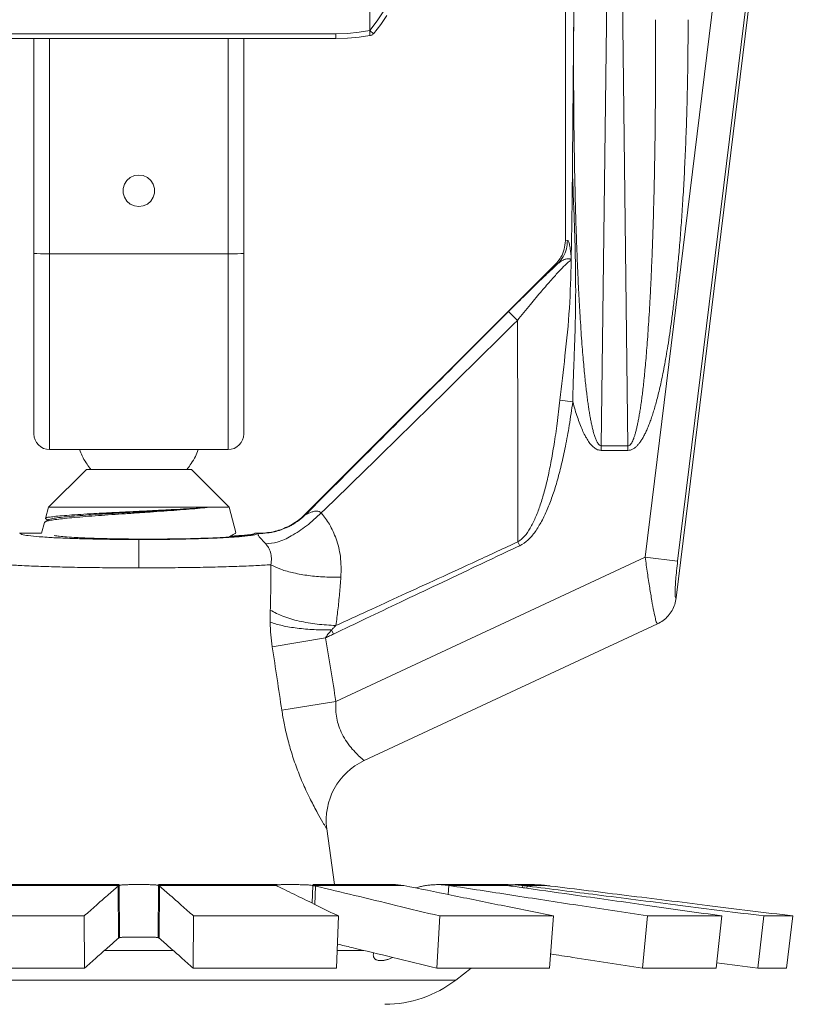
# Model space of a CAD drawing. Extents: x -76.6 to -43.8, y 22.4 to 43.8.
# Drawn here: x -51.3 to -50.6, y 29.3 to 30.2 of the extents above; entities that cross this region are included whole.
import ezdxf

# ---------------------------------------------------------------- set-up
doc = ezdxf.new("R2010")
doc.units = 0
doc.header["$LTSCALE"] = 0.3
doc.header["$MEASUREMENT"] = 0
doc.layers.get('0').update_dxf_attribs({"linetype": 'CONTINUOUS'})

msp = doc.modelspace()

# ---------------------------------------------------------------- linework, layer by layer
at = {"color": 7, "lineweight": 20}
for p, q in [((-50.66817417531871, 29.6608099946253), (-50.56250876185857, 30.52138572718086)), ((-50.76837606039592, 30.50439474203213), (-50.76837606039592, 29.98334382287545)), ((-50.69624127431095, 29.69754924911669), (-50.59658039011026, 30.50922201567201)), ((-50.66694421558879, 29.69395202262656), (-50.5687701890962, 30.49351530442461)), ((-50.75757185561631, 30.44761064128575), (-50.76082517067161, 30.18302162164198)), ((-50.72805478107912, 30.44348696666692), (-50.73599032490691, 29.79809674149764)), ((-50.71187232103577, 29.79809674149764), (-50.71980786486358, 30.44348696666692)), ((-50.94496981728466, 30.31118811097932), (-50.94496981728466, 30.17315871629516)), ((-50.93302739676366, 30.1899834527152), (-50.93842378804024, 30.18195900993092)), ((-50.92967516474212, 30.18681003114077), (-50.9350715560187, 30.17878558835646)), ((-50.93842378804024, 30.18195900993092), (-50.94496981728466, 30.17339743511938)), ((-50.9350715560187, 30.17878558835646), (-50.94161758526312, 30.17022401354488)), ((-50.97578483526522, 30.17037393249478), (-51.33134273504118, 30.17037393249478)), ((-50.97578483526522, 30.16588603668947), (-51.33134273504118, 30.16588603668947)), ((-51.24837922509346, 29.80895469847762), (-51.24837922509346, 30.16588603668947)), ((-51.23415690910241, 29.79473307539779), (-51.23415690910241, 30.16588603668947)), ((-51.07297066120395, 30.16588603668947), (-51.07297066120395, 29.79473307539779)), ((-51.05874834521293, 30.16588603668947), (-51.05874834521293, 29.80895469847762)), ((-50.96502155197615, 30.17069154809997), (-50.97578483526522, 30.17037393249478)), ((-50.97578483526522, 30.17037393249478), (-50.97578483526522, 30.16588603668947)), ((-50.96502155197615, 30.1662036521999), (-50.97578483526522, 30.16588603668947)), ((-50.95464781251758, 30.17162995092106), (-50.96502155197615, 30.17069154809997)), ((-50.95464781251758, 30.16714205502082), (-50.96502155197615, 30.1662036521999)), ((-50.94496981728466, 30.17315871629516), (-50.95464781251758, 30.17162995092106)), ((-50.94496981728466, 30.16867082039492), (-50.95464781251758, 30.16714205502082)), ((-50.94496981728466, 30.17339743511938), (-50.94161758526312, 30.17022401354488)), ((-50.94496981728466, 30.17315871629516), (-50.94496981728466, 30.16867082039492)), ((-51.1612529497329, 30.04046939924801), (-51.15757067464645, 30.04215076334077)), ((-51.15757067464645, 30.04215076334077), (-51.15356378515318, 30.04272677292217)), ((-51.15356378515318, 30.04272677292217), (-51.14955689575473, 30.04215076334077)), ((-51.14955689575473, 30.04215076334077), (-51.14587462066831, 30.04046939924801)), ((-51.16764133854238, 30.03053049562824), (-51.16650085889273, 30.03441397827525)), ((-51.16650085889273, 30.03441397827525), (-51.16431229449006, 30.0378188948753)), ((-51.16431229449006, 30.0378188948753), (-51.1612529497329, 30.04046939924801)), ((-51.14587462066831, 30.04046939924801), (-51.14281527591118, 30.0378188948753)), ((-51.14281527591118, 30.0378188948753), (-51.14062671150845, 30.03441397827525)), ((-51.14062671150845, 30.03441397827525), (-51.1394862318588, 30.03053049562824)), ((-51.16778389848676, 30.02850677953012), (-51.16764133854238, 30.03053049562824)), ((-51.16764133854238, 30.0264830635269), (-51.16778389848676, 30.02850677953012)), ((-51.16650085889273, 30.02259958078498), (-51.16764133854238, 30.0264830635269)), ((-51.1394862318588, 30.0264830635269), (-51.14062671150845, 30.02259958078498)), ((-51.1394862318588, 30.03053049562824), (-51.13934367191445, 30.02850677953012)), ((-51.13934367191445, 30.02850677953012), (-51.1394862318588, 30.0264830635269)), ((-51.16431229449006, 30.01919466427984), (-51.16650085889273, 30.02259958078498)), ((-51.1612529497329, 30.01654415990708), (-51.16431229449006, 30.01919466427984)), ((-51.15757067464645, 30.01486279581437), (-51.1612529497329, 30.01654415990708)), ((-51.15356378515318, 30.0142867861381), (-51.15757067464645, 30.01486279581437)), ((-51.14955689575473, 30.01486279581437), (-51.15356378515318, 30.0142867861381)), ((-51.14587462066831, 30.01654415990708), (-51.14955689575473, 30.01486279581437)), ((-51.14281527591118, 30.01919466427984), (-51.14587462066831, 30.01654415990708)), ((-51.14062671150845, 30.02259958078498), (-51.14281527591118, 30.01919466427984)), ((-50.76644640064538, 29.98363874971476), (-50.76837606039592, 29.98334382287545)), ((-51.24837922509346, 29.97188382738997), (-51.24768313545516, 29.9718044034352)), ((-51.24768313545516, 29.9718044034352), (-51.24566300451852, 29.97173275396723)), ((-51.24566300451852, 29.97173275396723), (-51.24251657671019, 29.97167589267383)), ((-51.24251657671019, 29.97167589267383), (-51.23855184652302, 29.97163938550577)), ((-51.23855184652302, 29.97163938550577), (-51.23415690910241, 29.97162680596207)), ((-51.23415690910241, 29.97162680596207), (-51.06857572074929, 29.97163938550577)), ((-51.06461098904506, 29.97167589276866), (-51.06857572074929, 29.97163938550577)), ((-51.06146456218488, 29.97173275406206), (-51.06461098904506, 29.97167589276866)), ((-51.05944443352377, 29.97180440353004), (-51.06146456218488, 29.97173275406206)), ((-51.05874834521293, 29.97188382738997), (-51.05944443352377, 29.97180440353004)), ((-50.77706066051636, 29.96240728908228), (-51.00290698670585, 29.7365609628928)), ((-50.77504057338444, 29.96271618982104), (-50.77706066051636, 29.96240728908228)), ((-50.76167112881794, 29.83787869494756), (-50.77334582846274, 29.8394602099435)), ((-51.23415690910241, 29.79473307520821), (-51.07297066120395, 29.79473307520821)), ((-50.73599032490691, 29.79809674149764), (-50.73599032490691, 29.79397306687885)), ((-50.73599032490691, 29.79809674149764), (-50.71187232103577, 29.79809674149764)), ((-50.73599032490691, 29.79397306687885), (-50.71187232103577, 29.79397306687885)), ((-50.71187232103577, 29.79809674149764), (-50.71187232103577, 29.79397306687885)), ((-51.23510506321736, 29.74268949443943), (-51.2009715049337, 29.77682305234383)), ((-51.20097150512333, 29.77682305196456), (-51.10615606518306, 29.77682305196456)), ((-51.07202250718385, 29.74268949443943), (-51.10615606546753, 29.77682305234383)), ((-51.23781096275235, 29.73259094058184), (-51.23510506350181, 29.74268949396533)), ((-51.07202250680456, 29.7426894936809), (-51.23510506350181, 29.7426894936809)), ((-51.06587882062175, 29.71976094476305), (-51.0720225068994, 29.74268949396533)), ((-51.23470036228545, 29.73149806501495), (-51.2382705722537, 29.72942691777747)), ((-51.2378109751732, 29.73259089412225), (-51.23752502564938, 29.73219826148916)), ((-51.24138877141965, 29.7192383767666), (-51.23880139080529, 29.72889461261462)), ((-51.2382705722537, 29.72942691777747), (-51.23880135287914, 29.72889475426888)), ((-51.2610176622448, 29.7192383767666), (-51.24138877141965, 29.7192383767666)), ((-51.15356378515318, 29.68789816430704), (-51.15356378515318, 29.71348399367785)), ((-51.06615598255578, 29.71938061272662), (-51.06587882062175, 29.71976094457339)), ((-51.04844812498283, 29.7192383767666), (-51.04610990815641, 29.7192383767666)), ((-50.80950497687164, 29.70795736580932), (-50.81114729255287, 29.71144141547026)), ((-50.69624127431095, 29.69754924911669), (-50.97554857396236, 29.56730611628046)), ((-50.66694421558879, 29.69395202262656), (-50.69624127431095, 29.69754924911669)), ((-50.97767704206365, 29.62814385233345), (-50.97947089320326, 29.63188318204199)), ((-50.68520678454044, 29.6373089269462), (-50.95012433721843, 29.51377584335123)), ((-50.98501805591533, 29.62461949482748), (-51.03304823687833, 29.61661273417457)), ((-50.97554857396236, 29.56730611628046), (-51.02442337607911, 29.5592993583772)), ((-50.97694246152864, 29.40179956095271), (-50.98379637594368, 29.4520615999016)), ((-51.27852769337571, 29.40179956095271), (-51.17133760582772, 29.40179956095271)), ((-51.27793641632775, 29.40102214706864), (-51.17133760582772, 29.40102214706864)), ((-51.17133760582772, 29.40102214706864), (-51.17105881714519, 29.35396779703719)), ((-51.15310914066234, 29.40179954009326), (-51.15401116772946, 29.40179953990366)), ((-51.13578996447865, 29.40102214706864), (-51.13606875325598, 29.35396779703719)), ((-51.13578996447865, 29.40179956095271), (-51.02859987702547, 29.40179956095271)), ((-51.13578996447865, 29.40102214706864), (-51.02919115407346, 29.40102214706864)), ((-51.02919646610849, 29.40111064865363), (-51.02919115407346, 29.40102214706864)), ((-51.01707553447278, 29.40179954009326), (-51.01790899167744, 29.40179953990366)), ((-50.99634941576758, 29.40102214706864), (-50.99718036131128, 29.38516643677075)), ((-50.99634941576758, 29.40179956095271), (-50.92191047255335, 29.40179956095271)), ((-50.99634941576758, 29.40102214706864), (-50.91425688471784, 29.40102214706864)), ((-50.92192271398517, 29.40179956085785), (-50.91425688471784, 29.40102214706864)), ((-50.88373204436598, 29.40179956095271), (-50.82651187954167, 29.40179956095271)), ((-50.87355177183036, 29.40102214706864), (-50.88372604501384, 29.40179956095271)), ((-50.87355177183036, 29.40102214706864), (-50.87431128171491, 29.39288518812923)), ((-50.87355177183036, 29.40102214706864), (-50.82045995412972, 29.40102214706864)), ((-50.81373379280589, 29.40179956095271), (-50.79793444042622, 29.40179956095271)), ((-50.80685646068383, 29.40102214706864), (-50.80707917456704, 29.39909511209392)), ((-50.80685646068383, 29.40102214706864), (-50.78565263894174, 29.40102214706864)), ((-51.17234232569635, 29.40052911408176), (-51.17205095396199, 29.35347476405033)), ((-51.13478524470483, 29.40052911408176), (-51.13507661643919, 29.35347476405033)), ((-50.99390165847379, 29.40052911408176), (-50.99477250036347, 29.38398850274676)), ((-50.80280353203662, 29.40052911408176), (-50.80303581440958, 29.39852085394338)), ((-51.20307044314546, 29.37348708377378), (-51.33380925356087, 29.37348708377378)), ((-51.20307044314546, 29.37348708377378), (-51.20258777462394, 29.32643273374238)), ((-51.10405712725574, 29.37348708377378), (-51.10453979577724, 29.32643273374238)), ((-50.97331831674552, 29.37348708377378), (-51.10405712725574, 29.37348708377378)), ((-50.97331831674552, 29.37348708377378), (-50.97507563208271, 29.32643273374238)), ((-50.88184177265586, 29.373487043098), (-50.88449094316505, 29.32643269306651)), ((-50.77913835058808, 29.373487043098), (-50.88184177265586, 29.373487043098)), ((-50.77913835058808, 29.373487043098), (-50.78278883443673, 29.32643269306651)), ((-50.69424341988267, 29.37348704300317), (-50.69872159198539, 29.32643269297171)), ((-50.62693606833938, 29.37348704300317), (-50.69424341988267, 29.37348704300317)), ((-50.62693606833938, 29.37348704300317), (-50.63207045762789, 29.32643269297171)), ((-50.58904559919429, 29.37348708367898), (-50.59454940707241, 29.32643273374238)), ((-50.56304003296424, 29.37348708367898), (-50.58904559919429, 29.37348708367898)), ((-50.56304003296424, 29.37348708367898), (-50.56879738377626, 29.32643273374238)), ((-51.18449013428557, 29.34244851383633), (-51.12263743355564, 29.34244851383633)), ((-50.9744774987407, 29.34244851383633), (-50.95074627208035, 29.34244851383633)), ((-51.20258777462394, 29.32643273374238), (-51.33205193831847, 29.32643273374238)), ((-50.97507563208271, 29.32643273374238), (-51.10453979577724, 29.32643273374238)), ((-50.78278883443673, 29.32643269306651), (-50.88449094316505, 29.32643269306651)), ((-50.86740297907758, 29.31560605922054), (-50.85344982923451, 29.32643269306651)), ((-50.63207045762789, 29.32643269297171), (-50.69872159198539, 29.32643269297171)), ((-50.56879738377626, 29.32643273374238), (-50.59454940707241, 29.32643273374238)), ((-51.43972459132362, 29.31560605922054), (-50.86740297907758, 29.31560605922054))]:
    msp.add_line(p, q, dxfattribs=at)
for centre, radius, start, end in [((-51.23415690910241, 29.80895539119921), 0.01422231599103751, 180.0000142415, 270.0000000000003), ((-51.07297066120395, 29.80895539119921), 0.01422231599103751, 270.0000000000003, 359.9999857718003), ((-50.92508061484102, 29.46006874209179), 0.05925937423935694, 114.9997281932006, 187.7655947352997), ((-50.93134009779325, 29.39800694335511), 0.1042969839342751, 270.0000000000003, 307.8088730034003)]:
    msp.add_arc(centre, radius, start, end, dxfattribs=at)
for points in [[(-50.76082517067161, 30.18302162164198), (-50.76141888476081, 30.11393669753764), (-50.7619948778443, 30.0448202976464)], [(-50.76082517067161, 30.18302162164198), (-50.76093390321662, 30.14880200734804), (-50.76085347497673, 30.11724577137234), (-50.76061768045025, 30.08810674571579), (-50.76025381311496, 30.06122629570871), (-50.75978518173488, 30.03648529399976), (-50.75923175235567, 30.01376063079951), (-50.75861049836342, 29.99292338944169), (-50.75793572219308, 29.97384213676348), (-50.75721970339234, 29.95639399366135), (-50.75647330107864, 29.94046894682336), (-50.75570607094173, 29.92596361271745), (-50.75492634394016, 29.91277850216633), (-50.7541415154887, 29.90082025846543), (-50.75335850170993, 29.89000521656544), (-50.75258332518581, 29.88025076282544), (-50.75182043152785, 29.87146789835346), (-50.75107269051495, 29.86356458295738), (-50.75034133436864, 29.85644758319293), (-50.74962585146474, 29.85002361422592), (-50.7489238256214, 29.84420003435505), (-50.74823070218937, 29.83888526286398), (-50.74753944595778, 29.83398907167339), (-50.74684003180576, 29.82942290562752), (-50.74611864910591, 29.82510044456036), (-50.74535634700149, 29.82093849873223), (-50.7445275266511, 29.81686323156732), (-50.74360904512287, 29.81286788926728), (-50.74260355212911, 29.80909155697995), (-50.7415174207845, 29.8056802878403), (-50.74035531022483, 29.80276479858561), (-50.73908931228394, 29.80041207158358), (-50.73765693723428, 29.79875500717105), (-50.73599032490691, 29.79809674149772)], [(-50.71187232103577, 29.79397306687889), (-50.70944841722073, 29.79433269947219), (-50.70710303045075, 29.79536073967236), (-50.70500758628273, 29.79686784123545), (-50.70310417248893, 29.79871988383428), (-50.70130291010051, 29.80090825509791), (-50.69955116886817, 29.80345189810832), (-50.69782650237431, 29.80636773106895), (-50.6961269908908, 29.80965231948002), (-50.69446745985459, 29.81326667162978), (-50.69286348355499, 29.81715588122421), (-50.69130845164923, 29.8213121140429), (-50.68978379396444, 29.82577089468138), (-50.68827546425695, 29.83057214062974), (-50.686772626639, 29.83576011581222), (-50.6852663565125, 29.84138554411896), (-50.68374863438751, 29.84750884915397), (-50.68221142143182, 29.85420518675529), (-50.68064551485878, 29.86157312373568), (-50.67904579245391, 29.86971352077784), (-50.67741827594577, 29.87868648812095), (-50.67577571488218, 29.88851822014229), (-50.67413221912798, 29.89922167394063), (-50.67250326455405, 29.91079173820513), (-50.67089977408878, 29.92324683244699), (-50.66932543188091, 29.93666768423842), (-50.6677844404351, 29.95115511595657), (-50.66628400506113, 29.96681291561632), (-50.66483405767636, 29.98375193915443), (-50.66344641626677, 30.00210687427357), (-50.66213499850642, 30.02205323269693), (-50.6609193233862, 30.04378147437073), (-50.65982682907216, 30.06746757428606), (-50.65889593857327, 30.09317286295712), (-50.65817131868468, 30.12083980087544), (-50.65769499492797, 30.15065080887062), (-50.65752040073386, 30.18302162903755)], [(-50.71187232103577, 29.79809674149772), (-50.71066007017518, 29.79843817066427), (-50.70949530620544, 29.79944463798154), (-50.70845729578249, 29.80092165100255), (-50.70751650304345, 29.80274437894288), (-50.70662875755198, 29.80490053429045), (-50.70576803758979, 29.80740888187405), (-50.70492311141467, 29.81028589502321), (-50.70409301115063, 29.81352821053927), (-50.70328491081833, 29.81709723759013), (-50.702506255895, 29.82093875378573), (-50.70175367303688, 29.82504506200857), (-50.70101810433533, 29.82945115304344), (-50.70029276678866, 29.83419646414001), (-50.69957250765182, 29.83932476248459), (-50.69885316955211, 29.84488622374433), (-50.69813110607743, 29.85094063379485), (-50.69740275027087, 29.85756236776353), (-50.69666409276675, 29.86484898713523), (-50.69591318141005, 29.87290032536191), (-50.69515339068215, 29.88177593232398), (-50.69439125298769, 29.89150183334237), (-50.69363390271445, 29.90209094256457), (-50.6928890482628, 29.91353828606744), (-50.69216226222068, 29.92586218503834), (-50.69145587382414, 29.93914259781197), (-50.69077259261402, 29.95347938391475), (-50.69011664726415, 29.96897536253721), (-50.68949367294053, 29.98574036636793), (-50.68891039110972, 30.0039078435875), (-50.68837481983942, 30.02365167670527), (-50.68789786793039, 30.04516058428698), (-50.68749431748901, 30.06860899166045), (-50.68718375226513, 30.09405784694889), (-50.68698816223485, 30.12145045516529), (-50.68692966338401, 30.15096771639409), (-50.6870374752711, 30.18302162903755)], [(-50.94161758526312, 30.17022401354488), (-50.94260046183513, 30.1694291966661), (-50.94374275862268, 30.16890199456502), (-50.94496981728466, 30.16867082039495)], [(-50.7619948778443, 30.0448202976464), (-50.76213121078464, 30.03005169946411), (-50.76230186710384, 30.0153785904802), (-50.76251012722656, 30.00079861718588), (-50.76275728604722, 29.98633022734731), (-50.76301254286494, 29.97191171687756)], [(-50.76167112881794, 29.83787869494756), (-50.76144479554497, 29.84980360258275), (-50.76102616347526, 29.86279948910708), (-50.76048633508651, 29.87693545146216), (-50.75991752569482, 29.89226351497459), (-50.75942521121934, 29.90888774328752), (-50.75911596393007, 29.92700661024288), (-50.75908290662173, 29.94673110243318), (-50.75937823974522, 29.96819364118768), (-50.76000138976181, 29.99158830517867), (-50.76090151691719, 30.01707717229833), (-50.76199506197588, 30.04480163882114)], [(-50.77604699955174, 29.96347282509116), (-50.77234403952897, 29.96855206554784), (-50.76938429478847, 29.97569269635399), (-50.76837606039592, 29.98334382287548)], [(-50.77504057328963, 29.96271618982108), (-50.77037109264268, 29.96884721074706), (-50.76744000245552, 29.9759829653848), (-50.76644640064538, 29.98363874971476)], [(-50.76311908877631, 29.96847304844614), (-50.76333878620107, 29.97086966978206), (-50.76360072058583, 29.9733369131658), (-50.76391435621807, 29.97581184380623), (-50.76428752437917, 29.97819748067857), (-50.76471930412666, 29.98032392617692), (-50.76521750208983, 29.98206486887877), (-50.76579114744823, 29.98324982199499), (-50.76644640064538, 29.98363874971476)], [(-50.76301254286494, 29.97191171687756), (-50.76306624016712, 29.9709083257525), (-50.76309184498189, 29.96972158716677), (-50.76311908877631, 29.96847304844614)], [(-50.77628169450355, 29.96157291937385), (-50.78373084071856, 29.95460383160088), (-50.79417372462115, 29.94460999722486), (-50.80623251345901, 29.93284124758522), (-50.81976947955667, 29.91940384841362)], [(-50.76308235300817, 29.96581075557494), (-50.76501512061921, 29.96467519608812), (-50.76857168275828, 29.96145148971391), (-50.77385700134994, 29.955988643054), (-50.78091663919542, 29.94818356309084), (-50.78966738588531, 29.93808185149989), (-50.79997152796651, 29.92579972176431), (-50.81170254030255, 29.91143634542993)], [(-50.77706066051636, 29.96240728908231), (-50.77604699955174, 29.96347282509116)], [(-50.77504057338444, 29.96271618982108), (-50.77628169450355, 29.96157291937385)], [(-50.76310644295663, 29.96616461039982), (-50.76362965228469, 29.96667163245669), (-50.76436535126265, 29.96700944801731), (-50.76531011781157, 29.96716287125105), (-50.76647108319034, 29.96710870186278), (-50.76782907514814, 29.96682964409405), (-50.76934891545005, 29.96630592115069), (-50.77104523999699, 29.96549409551973), (-50.77293443308665, 29.96432841354691), (-50.77504040205295, 29.96271617825363)], [(-50.7733457781157, 29.8394602032116), (-50.76873300089443, 29.87932992190981), (-50.76473343816946, 29.92258634088638), (-50.76308145510595, 29.96581075140304)], [(-50.76310644295663, 29.96616461039982), (-50.76312666073736, 29.96660115026161), (-50.76313232349466, 29.96715473200921), (-50.76312951013094, 29.96778139778232), (-50.76311908887112, 29.96847304958392)], [(-50.76308235300817, 29.96581075557494), (-50.76309047319208, 29.96600914588441), (-50.76310762046958, 29.96616598560291)], [(-50.81976947955667, 29.91940384841362), (-50.88472640299298, 29.85440778269852), (-50.94566121033489, 29.79342268420426), (-51.00277772358399, 29.73623966835372)], [(-50.81976948496114, 29.91940385381804), (-50.81857852651942, 29.91825590043619), (-50.81571781470447, 29.91543045133663), (-50.811702607906, 29.91143641682595)], [(-50.811702607906, 29.91143641682595), (-50.87421958978001, 29.84970507521318), (-50.93317692033315, 29.79176069640516), (-50.98878874459803, 29.73748714580512)], [(-50.81170254523298, 29.91143640497401), (-50.81135801361032, 29.83866674247805), (-50.81116956972494, 29.7725881244167), (-50.81114712785848, 29.71144109935561)], [(-50.81114729255287, 29.71144141547029), (-50.80527984650837, 29.71644627681736), (-50.80010221730222, 29.72381095328439), (-50.79549647861032, 29.73301134873438), (-50.79147006443719, 29.74347346291484), (-50.78787376751765, 29.75510105075865), (-50.7845661744156, 29.76811878901816), (-50.78146953400517, 29.78281922381186), (-50.77855114339806, 29.79952090135843), (-50.77582332954967, 29.81844268195709), (-50.77334571193455, 29.83946019420418)], [(-50.8095049772509, 29.70795736457671), (-50.80216415359897, 29.71305277078149), (-50.7956587971442, 29.72056578790058), (-50.78985112569228, 29.72993502983275), (-50.78476555052123, 29.7405812415588), (-50.78021213620394, 29.75240055778964), (-50.77601525477357, 29.76561966033975), (-50.77207563465416, 29.78053289426084), (-50.76835161849257, 29.79745992468872), (-50.76485813744495, 29.81661861361084), (-50.76167112616312, 29.83787868148377)], [(-50.76167112616312, 29.83787868148377), (-50.75959786890286, 29.83060765413201), (-50.75747211944466, 29.8239500080569), (-50.75528140178332, 29.81788174262616), (-50.75300836488293, 29.81238752229568), (-50.7506283501869, 29.80746471991922), (-50.74810563588332, 29.80313187684584), (-50.7453955702527, 29.799443921082), (-50.74244226850581, 29.79653031912864), (-50.73924458802176, 29.79461939870167), (-50.73599032490691, 29.79397306687889)], [(-51.20714545165379, 29.7946767394768), (-51.20480686599532, 29.78908239024912), (-51.20118835988637, 29.78267406687257), (-51.19776961454929, 29.77798311583814), (-51.1967796306119, 29.77679437958591)], [(-51.11034952330195, 29.77679254405378), (-51.10972786065514, 29.77753122516692), (-51.10629445685106, 29.78213703003998), (-51.10253977709169, 29.78863311904405), (-51.09998383538093, 29.79467203312278)], [(-51.08959304270181, 29.74268469573516), (-51.09807390274119, 29.74181291356079), (-51.10803865978184, 29.74093454228223), (-51.11913860008161, 29.74006012224751), (-51.13097703413922, 29.73919793947266), (-51.1433768933621, 29.73833898440509), (-51.15607094659569, 29.7374813351357), (-51.16877588852924, 29.73662389341735), (-51.18119496238543, 29.73576637584665), (-51.19309032277985, 29.73490440251911), (-51.20422163305238, 29.73403305734908), (-51.21415737362912, 29.73316359881666), (-51.22257988491049, 29.73230460572805), (-51.22934833041242, 29.73145408070124), (-51.23438795868498, 29.7306030723053), (-51.23757920252808, 29.72974723012344), (-51.23829082710725, 29.72946389911759)], [(-51.08959305180409, 29.74268469573516), (-51.09904499233184, 29.74198268070081), (-51.11014083309641, 29.74128121199301), (-51.12255837976033, 29.74058034574252), (-51.13593619653017, 29.73988011314361), (-51.14988485970665, 29.73918049779317), (-51.1639970075521, 29.73848150718175), (-51.17785996269086, 29.73778313334472), (-51.19106742541311, 29.73708537106727), (-51.20323186102749, 29.73638819095669), (-51.21399492861144, 29.73569158969428), (-51.22303870507332, 29.73499555656602), (-51.23009515503406, 29.73430005696423), (-51.23495364826942, 29.73360504149008), (-51.23746686253997, 29.73291047345003), (-51.23756430029056, 29.73255930152284)], [(-51.23474417574172, 29.73152142004888), (-51.23236953689144, 29.73225176963456), (-51.2276825111214, 29.73305328076782), (-51.22085289297317, 29.73385488510479), (-51.21207811018999, 29.73465661583062), (-51.20161182043239, 29.73545850233822), (-51.18975657863132, 29.73626056946928), (-51.17685509111752, 29.73706283713503), (-51.16328030845054, 29.73786531908364), (-51.14942464471389, 29.73866802309), (-51.13568863341649, 29.73947095048156), (-51.12246934929485, 29.74027409613821), (-51.11014892967128, 29.74107744858732), (-51.09908352807625, 29.74188099028811), (-51.08959301842904, 29.74268469848482)], [(-51.00277798593831, 29.73624064618537), (-51.00250499550438, 29.73623386090806), (-51.00133182434439, 29.73674894891444), (-50.99922537608606, 29.73767495594409), (-50.99638654615757, 29.7386583028007), (-50.99330269132474, 29.73915772833941), (-50.99068112433983, 29.73876726034281), (-50.98878873397871, 29.73748713414284)], [(-51.23752502564938, 29.73219826158402), (-51.23550921867604, 29.7310288592429)], [(-51.00795651968375, 29.73205801361932), (-51.01348794208468, 29.728160324206), (-51.01942799807753, 29.72491972456494), (-51.02569904709122, 29.72237859767179), (-51.03221910676587, 29.7205701031409), (-51.03890293309061, 29.71951774723668), (-51.04565744735993, 29.71923498540798)], [(-50.98878881295994, 29.73748710550852), (-51.00222536836893, 29.72579147526056), (-51.01588624677396, 29.7167303511762), (-51.02850923318044, 29.71114094183294), (-51.03892800883523, 29.70953968209058)], [(-51.00585050966237, 29.73338639575816), (-51.01195041396247, 29.72876005376598)], [(-51.00290687909032, 29.73656085518249), (-51.00795651968375, 29.73205801361932)], [(-51.00277798593831, 29.73624064618537), (-51.00585050966237, 29.73338639575816)], [(-51.00290698670585, 29.7365609628928), (-51.00284184878308, 29.73640247641976), (-51.00277772358399, 29.73623966835372)], [(-50.98878881295994, 29.73748710550852), (-50.98150683186486, 29.72725785112702), (-50.97545317218373, 29.71419577621963), (-50.97159208883104, 29.69820766222801), (-50.97103589643513, 29.6795903824577)], [(-51.02647048807665, 29.72177608328751), (-51.02996754252854, 29.72076595002616), (-51.03390343279816, 29.71990079952809)], [(-51.01851775876071, 29.7249928449048), (-51.02647048807665, 29.72177608328751)], [(-51.01195041396247, 29.72876005376598), (-51.01533376422174, 29.72667983013089), (-51.01851775876071, 29.7249928449048)], [(-51.2614701220931, 29.71923491704602), (-51.26124393597368, 29.71923751110167), (-51.2610176622448, 29.71923837676663)], [(-51.25935851492665, 29.71812356422544), (-51.2610176622448, 29.71923837676663)], [(-51.23676928467859, 29.71554007616417), (-51.24372927054853, 29.71605107705621), (-51.25352019523712, 29.71704657631294), (-51.25935851492665, 29.71812356422544)], [(-51.23626977228898, 29.71550875577995), (-51.23676928467859, 29.71554007616417)], [(-51.23037410641984, 29.7151767860653), (-51.23626977228898, 29.71550875577995)], [(-51.207056327321, 29.71422939673167), (-51.21398271088347, 29.71445825531913), (-51.23037410641984, 29.7151767860653)], [(-51.20983293025552, 29.71530183805423), (-51.21880455330538, 29.71586412480733), (-51.22538787232452, 29.716436826278), (-51.23007036572693, 29.71702172907358)], [(-51.20704203360899, 29.71516003397855), (-51.20983293025552, 29.71530183805423)], [(-51.15356378515318, 29.7134839936779), (-51.17478086304197, 29.71359481879972), (-51.19520196000278, 29.71392386421654), (-51.207056327321, 29.71422939673167)], [(-51.07242744287879, 29.71570198016494), (-51.08266498033711, 29.7151517180956), (-51.09954937339947, 29.71452780813317), (-51.11929676996593, 29.71409582500657), (-51.14137624908429, 29.71390484395479), (-51.1629755712473, 29.71398857765061), (-51.18227399319142, 29.71430517408459), (-51.19790489854643, 29.71476962135416), (-51.20704203360899, 29.71516003397855)], [(-51.15356378515318, 29.7134839936779), (-51.13308203617768, 29.7135871991465), (-51.11331514347083, 29.71389385389719), (-51.09502379480938, 29.71439282384769), (-51.07888846477161, 29.71506562624499), (-51.07241170939432, 29.71544611226172)], [(-51.07242986730958, 29.71574154332949), (-51.06833893227255, 29.71811470476558), (-51.06615598265057, 29.7193806128214)], [(-51.06825886271946, 29.71597466624129), (-51.07242744287879, 29.71570198016494)], [(-51.07241170939432, 29.71544611226172), (-51.06593980041342, 29.71585951924217)], [(-51.07093927349385, 29.71582140248715), (-51.07161564957988, 29.71621380908024)], [(-51.07110742962473, 29.71647531726954), (-51.0682819773015, 29.71665400891287)], [(-51.0682819773015, 29.71665400891287), (-51.06594364792915, 29.71681467500322)], [(-51.06586343198103, 29.71614571983721), (-51.06825886271946, 29.71597466624129)], [(-51.06594364792915, 29.71681467500322), (-51.05556538112816, 29.71770820281438), (-51.04953131581621, 29.71850358934435)], [(-51.06593980041342, 29.71585951924217), (-51.06550192137831, 29.71588749984743), (-51.05535637973833, 29.71682822469855), (-51.04882547147068, 29.71785292730041), (-51.04589543060601, 29.71892204828106)], [(-51.0484481249828, 29.71923837676663), (-51.05042547377073, 29.71810243602687), (-51.05713904929308, 29.71698286773291), (-51.06586343198103, 29.71614571983721)], [(-51.04565744830811, 29.71923491704602), (-51.0458836344275, 29.71923751110167), (-51.04610990815641, 29.71923837676663)], [(-51.04610226072228, 29.71917386851317), (-51.04610990815641, 29.71923837676663)], [(-51.04589543060601, 29.71892204828106), (-51.04608789201123, 29.71907869391234), (-51.04610226072228, 29.71917386851317)], [(-51.04564113332054, 29.71891856144325), (-51.04576347159673, 29.7184538857633), (-51.0457932352063, 29.71790927469407), (-51.04555328036798, 29.71717265657531)], [(-51.04565744735993, 29.71923498540798), (-51.04562088804335, 29.71907740935276)], [(-51.04562088804335, 29.71907740935276), (-51.04564115522291, 29.71891728826152)], [(-51.04144630938524, 29.71900062724063), (-51.04564113332054, 29.71891856144325)], [(-51.04555328036798, 29.71717265657531), (-51.04478761620285, 29.71605058885153), (-51.04330519993437, 29.71434488222198), (-51.04126192815181, 29.71212141132541), (-51.03892767024925, 29.70954012487866)], [(-51.03390343279816, 29.71990079952809), (-51.04144630938524, 29.71900062724063)], [(-51.03892800883523, 29.70953968209058), (-51.03652817477291, 29.70619924084303), (-51.03469812357241, 29.70194777473279), (-51.03383335669761, 29.69676661241893), (-51.03440527214829, 29.69076874252191)], [(-50.97767704206365, 29.62814385233345), (-50.94857349767216, 29.64206817041311), (-50.91721848926321, 29.65700068382135), (-50.88360672461826, 29.6729483773272), (-50.84773734850208, 29.68991605020376), (-50.8095049772509, 29.70795736457671)], [(-50.97557996801822, 29.63586607706591), (-50.94688157493195, 29.64899099536248), (-50.91610484371049, 29.66310285582232), (-50.88324309773492, 29.67820618427083), (-50.84829112974134, 29.69430350128171), (-50.81114712567771, 29.71144106152427)], [(-50.68520678454044, 29.63730892694618), (-50.68590452899261, 29.63824056743523), (-50.68700651215136, 29.64193672805318), (-50.68849058475081, 29.64868180297134), (-50.69025932117668, 29.65817844537607), (-50.69220039974027, 29.66984007632428), (-50.69423012410314, 29.68317397685796), (-50.69624127431095, 29.69754924911672)], [(-51.15356378515318, 29.68789820754296), (-51.1775348215842, 29.68798551853045), (-51.20076357419981, 29.68824487403006), (-51.22253892890711, 29.6886684274951), (-51.24218282844754, 29.68924273940605), (-51.25908558669164, 29.6899500791807), (-51.27272373195717, 29.69076851847304)], [(-51.15356378515318, 29.68789820754296), (-51.12959274881698, 29.68798551853045), (-51.1063639962014, 29.68824487403006), (-51.08458864139925, 29.6886684274951), (-51.06494474185882, 29.68924273940605), (-51.0480419836147, 29.6899500791807), (-51.03440383844404, 29.69076851847304)], [(-51.03440383844404, 29.69076851847304), (-51.03436845104628, 29.67666575261541), (-51.03451600368729, 29.66297900865317), (-51.03485524859059, 29.64970536608128)], [(-50.97103546606783, 29.67958971486216), (-50.9857225560624, 29.67968460568039), (-51.00026657647965, 29.68096238481903), (-51.01376635340176, 29.6833438766448), (-51.02538541610488, 29.68668151713899), (-51.03440382668691, 29.69076849723442)], [(-50.66817417531871, 29.6608099946253), (-50.66871488918889, 29.66063845016984), (-50.66910701000822, 29.66207746021446), (-50.66925372590293, 29.66546252966722), (-50.66910084207422, 29.67070910439456), (-50.66864864808844, 29.67745707004599), (-50.66791709245044, 29.68535885976677), (-50.66694421558879, 29.69395202262656)], [(-50.97103546606783, 29.67958971486216), (-50.9722833413648, 29.6646443584182), (-50.97379257238785, 29.65007319309902), (-50.97557997797384, 29.63586605734439)], [(-50.68520725302355, 29.63730993085203), (-50.68001486513049, 29.6404077416643), (-50.67555490356563, 29.64448812800956), (-50.67200677725106, 29.64938466925877), (-50.66951319072473, 29.65489948558873), (-50.66817417531871, 29.66080999472013)], [(-51.03485524859059, 29.64970536608128), (-51.03496365904758, 29.64426296542283), (-51.03492246145447, 29.63883378791522)], [(-50.97557999333395, 29.6358661308263), (-50.99250722202089, 29.6370403870542), (-51.00890300485733, 29.63991620164133), (-51.02341778684772, 29.64425686784189), (-51.03485684025736, 29.64970510495957)], [(-50.97947090552924, 29.63188320792659), (-50.99532686775177, 29.63215505886855), (-51.01056117311126, 29.63347868060863), (-51.02408281722342, 29.63575930871758), (-51.03492344772471, 29.63883363810686)], [(-51.03492246145447, 29.63883378791522), (-51.03431698380328, 29.62740943544991), (-51.03304824048129, 29.61661273360571)], [(-50.97947090552924, 29.63188320792659), (-50.98275182998731, 29.62798928429808), (-50.98501805591533, 29.62461949482751)], [(-50.97557999333395, 29.6358661308263), (-50.97761365168421, 29.63384302334855), (-50.97947087784311, 29.63188318962722)], [(-50.98501805591533, 29.62461949492236), (-50.98135276066236, 29.62637985392998), (-50.97767704206365, 29.62814385233345)], [(-50.98501805591533, 29.62461949492236), (-50.98021772114342, 29.5956905768673), (-50.97554857396236, 29.56730611628046)], [(-51.03304824048129, 29.61661273360571), (-51.02868785551368, 29.58768379279502), (-51.02442339599037, 29.55929935505867)], [(-50.97554857396236, 29.56730611628046), (-50.97570851765391, 29.56086021811397), (-50.97510539531305, 29.55404238571461), (-50.97352023826639, 29.54689792114101), (-50.97077157213241, 29.5395896852713), (-50.96683377758944, 29.5324002174024), (-50.96194938978337, 29.52568994989595), (-50.95699447749453, 29.52017351573012), (-50.95309413135257, 29.51640211469909), (-50.95080866500135, 29.5143645692002), (-50.95012433721843, 29.51377584335123)], [(-51.02442339599037, 29.55929935505867), (-51.02240239967321, 29.54761680374732), (-51.01958651982196, 29.53496304792903), (-51.01579277723917, 29.52133711081511), (-51.01090859556183, 29.50696803531432), (-51.00499805153834, 29.49236213047126), (-50.99839325890798, 29.47827516608072), (-50.99210983837574, 29.46633564188701), (-50.98734471502411, 29.45797625161438), (-50.98460778220593, 29.45339334466998), (-50.98379637594368, 29.45206159990163)], [(-51.17133760582772, 29.40102214706862), (-51.17176767396691, 29.40086040501269), (-51.171947359276, 29.40077839013115), (-51.1721031967005, 29.4006957629316), (-51.17223485761002, 29.40061267805787), (-51.17234232569635, 29.40052911408176)], [(-51.15401116772946, 29.40179956180606), (-51.15556737932897, 29.40179955327265), (-51.15974606766753, 29.40179459328738), (-51.16171727687129, 29.40178289012277), (-51.16357175072758, 29.40175856673874), (-51.16528799590364, 29.40171594463847), (-51.16609011139059, 29.40168579370784), (-51.16685309265802, 29.40164866018891), (-51.16825510467493, 29.40155054507687), (-51.16947745575027, 29.40141689806826), (-51.17001611250464, 29.40133534057651), (-51.17050558185323, 29.40124294435256), (-51.17094602564597, 29.40113883728391), (-51.17133760582772, 29.40102214706862)], [(-51.13578996447865, 29.40102214706862), (-51.13617546120693, 29.4011372130006), (-51.13660846852994, 29.40124006006685), (-51.13708910999219, 29.40133152141063), (-51.137617509233, 29.40141242989073), (-51.13881517378113, 29.40154550193839), (-51.14018794329414, 29.4016438460298), (-51.14093501443594, 29.401681335391), (-51.14172062539924, 29.40171195736477), (-51.14340294096493, 29.40175570653619), (-51.14522384010507, 29.4017811585084), (-51.14716427686295, 29.40179377958125), (-51.15130084704532, 29.40179953677479), (-51.15310914066234, 29.4017995666417)], [(-51.13478524470483, 29.40052911408176), (-51.13489270871409, 29.40061267521341), (-51.13502436649472, 29.40069575885454), (-51.13518020372956, 29.40077838643334), (-51.13535989074538, 29.40086040254744), (-51.13578996447865, 29.40102214706862)], [(-51.02908698347849, 29.40130890423036), (-51.02910904428174, 29.40129055184866), (-51.02915393417769, 29.40124294435256), (-51.02918463304675, 29.40119240914532), (-51.02920109803236, 29.40113883728391), (-51.02920396619939, 29.40111093926296)], [(-51.02919115407346, 29.40102214706862), (-51.02909181536813, 29.40086040501269), (-51.02900529751179, 29.40077839013115), (-51.02889440213175, 29.4006957629316), (-51.02875929136243, 29.40061267805787), (-51.02859987702547, 29.40052911408176)], [(-51.0261553321736, 29.40174309608263), (-51.02677651372687, 29.40171594463847), (-51.02726209298763, 29.40168579370784), (-51.0276952740125, 29.40164866018891), (-51.02807536313176, 29.40160377323221), (-51.02840162277616, 29.40155054507687), (-51.02867330447256, 29.40148843394736), (-51.02888965946346, 29.40141689806826), (-51.02905000649989, 29.40133534057651), (-51.02908698347849, 29.40130890423036)], [(-51.01790899167744, 29.401799607033), (-51.01930812756279, 29.40179955327265), (-51.0211307669455, 29.40179885666363), (-51.022812866332, 29.40179459328738), (-51.02432536156624, 29.40178289012277), (-51.02565089080335, 29.40175856673874), (-51.0261553321736, 29.40174309608263)], [(-50.99634941576758, 29.40102214706862), (-50.99782671740681, 29.40124006006685), (-50.99943558580384, 29.40141242989073), (-51.00117572361742, 29.40154550193839), (-51.00302714650255, 29.4016438460298), (-51.00496699568913, 29.40171195736477), (-51.00698060228055, 29.40175570653619), (-51.00905296656899, 29.4017811585084), (-51.01115957383283, 29.40179377958125), (-51.01327192890346, 29.4017986040753), (-51.01535512936405, 29.40179953677479), (-51.01707553447278, 29.40179961850571)], [(-50.99390165847379, 29.40052911408176), (-50.99463801717755, 29.40069575885454), (-50.99545540212216, 29.40086040254744), (-50.99634941576758, 29.40102214706862)], [(-50.77913835058811, 29.37348704309794), (-50.82641828086827, 29.38312517991109), (-50.87147593246127, 29.39230760717159), (-50.91425688471784, 29.40102214706862)], [(-50.88372604501384, 29.40179983961532), (-50.88593015374423, 29.40176350197724), (-50.88984639095389, 29.40151849584629), (-50.89366913729532, 29.40105647812761), (-50.89740609348894, 29.40038869800928), (-50.90106412151769, 29.39952428119311), (-50.90348932155464, 29.3988334412013)], [(-50.87355177183036, 29.40102214706862), (-50.81684684690677, 29.39231794281302), (-50.75705389849472, 29.38313560761836), (-50.69424341988264, 29.37348704300319)], [(-50.8265123956221, 29.40179102092608), (-50.82651335041362, 29.40179067314298), (-50.82651436958474, 29.40178997501691), (-50.82651445103122, 29.40178923849061), (-50.82651359664928, 29.40178846195217), (-50.82651180880936, 29.40178764426378), (-50.82650908959735, 29.40178678390843), (-50.82650544119403, 29.40178587974846), (-50.82650086559053, 29.40178493026664), (-50.82648894198005, 29.40178289012277), (-50.82647333583273, 29.40178065276288), (-50.82645406449976, 29.40177820756747), (-50.82643114514272, 29.40177554353805), (-50.82640459501803, 29.40177265015012), (-50.82634067149141, 29.40176613187305), (-50.82626243168667, 29.40175856673874), (-50.82617000806101, 29.40174986590506), (-50.82606351116925, 29.40173993010031), (-50.82580871828344, 29.40171594463847), (-50.82549889423186, 29.40168579370784), (-50.82513487993265, 29.40164866018891), (-50.82471775808324, 29.40160377323221), (-50.82424957650764, 29.40155054507687), (-50.82407527093173, 29.40152998700351)], [(-50.82643589340512, 29.40179629437118), (-50.82643966535298, 29.40179618751421), (-50.82647977512855, 29.40179459328738), (-50.82649411112823, 29.40179363233288), (-50.82650464408061, 29.40179254954054), (-50.82651139114736, 29.40179133400663), (-50.8265123956221, 29.40179102092608)], [(-50.8252374877795, 29.40179960940343), (-50.8254083292733, 29.40179959565519), (-50.82573979646608, 29.40179955327265), (-50.8260135537673, 29.40179942915928), (-50.82622869312939, 29.40179885666363), (-50.82631401991421, 29.40179826378269), (-50.8263843787544, 29.40179739252359), (-50.82643589340512, 29.40179629437118)], [(-50.82211626618178, 29.40179627559777), (-50.82228461867547, 29.4017969046982), (-50.822930909538, 29.4017986040753), (-50.82353031928551, 29.40179933045641), (-50.82407993822179, 29.40179953677479), (-50.82457712971905, 29.40179960295593), (-50.82489207266661, 29.40179961746276)], [(-50.82407527093173, 29.40152998700351), (-50.82373262433484, 29.40148843394736), (-50.823169190789, 29.40141689806826), (-50.82256099515837, 29.40133534057651), (-50.82190747727338, 29.40124294435256), (-50.82045995412977, 29.40102214706862)], [(-50.81785681149148, 29.40174283856392), (-50.81845546906811, 29.40175570653619), (-50.82009401612007, 29.4017811585084), (-50.82086308956394, 29.40178874061471), (-50.82159435620449, 29.40179377958125), (-50.82211626618178, 29.40179627559777)], [(-50.82045995412977, 29.40102214706862), (-50.81942546714336, 29.40086040501269), (-50.81832890410919, 29.4006957629316), (-50.81717600477472, 29.40052911408176)], [(-50.81712724811547, 29.40172428811269), (-50.81785681149148, 29.40174283856392)], [(-50.80685646068383, 29.40102214706862), (-50.80891058418834, 29.40124006006685), (-50.81093027176797, 29.40141242989073), (-50.81291834067397, 29.40154550193839), (-50.81485152367148, 29.4016438460298), (-50.81670270648385, 29.40171195736477), (-50.81712724811547, 29.40172428811269)], [(-50.80280353203662, 29.40052911408176), (-50.80413941948129, 29.40069575885454), (-50.80549279354787, 29.40086040254744), (-50.80685646068383, 29.40102214706862)], [(-50.79799478267884, 29.4017995436963), (-50.79794116748687, 29.40179956085788)], [(-50.79794116748687, 29.40179956085788), (-50.79773088352857, 29.40179933349047), (-50.79713270183066, 29.40179612285007)], [(-50.79713270183066, 29.40179612285007), (-50.79691251639079, 29.40179398874413), (-50.79557833505521, 29.40177016276188), (-50.79375598988477, 29.40170767606844), (-50.79147799119761, 29.40158161145058), (-50.78876830814727, 29.40136335247084), (-50.78565263894174, 29.40102214706862)], [(-50.78565263894174, 29.40102214706862), (-50.78435477827225, 29.40086040501269), (-50.78302888892611, 29.4006957629316), (-50.78168194922489, 29.40052911408176)], [(-51.20307044314546, 29.37348708377384), (-51.19222835210718, 29.38303519427483), (-51.18198359919387, 29.39205166616557), (-51.17234232569635, 29.40052911408176)], [(-51.13478524470483, 29.40052911408176), (-51.12515733231467, 29.39206342062529), (-51.11491283796306, 29.38304718510948), (-51.10405712725574, 29.37348708377384)], [(-50.97331831674552, 29.37348708377384), (-50.99282383030683, 29.38303519427483), (-51.01125469979334, 29.39205166616557), (-51.02859987702547, 29.40052911408176)], [(-50.99390165847379, 29.40052911408176), (-50.95879045638739, 29.39206342062529), (-50.92143069457535, 29.38304718510948), (-50.88184177265586, 29.37348704309794)], [(-50.80308758098496, 29.3985291217549), (-50.81717600477472, 29.40052911408176)], [(-50.62693606833938, 29.37348704300319), (-50.69406040209526, 29.38303519427483), (-50.75748629217219, 29.39205166616557), (-50.80308758098496, 29.3985291217549)], [(-50.80280353203662, 29.40052911408176), (-50.79816902520247, 29.39994365291807)], [(-50.79816902520247, 29.39994365291807), (-50.73582765403884, 29.39206342062529), (-50.66456256779156, 29.38304718510948), (-50.58904559919429, 29.37348708367898)], [(-50.56304003296424, 29.37348708367898), (-50.64018551932068, 29.38303519427483), (-50.71308072362214, 29.39205166616557), (-50.78168194922489, 29.40052911408176)], [(-51.20258777462394, 29.32643273374238), (-51.19179445076941, 29.33598084424345), (-51.18161160731316, 29.34499731613414), (-51.17205095396199, 29.3534747640503)], [(-51.17105881714519, 29.35396779703721), (-51.17148315691477, 29.35380605498121), (-51.17166055214656, 29.35372404009968), (-51.17181448302216, 29.35364141299495), (-51.17194462280762, 29.35355832802641), (-51.17205095396199, 29.3534747640503)], [(-51.15406685530257, 29.35439183927592), (-51.15556727673865, 29.35439183681072), (-51.15973804703984, 29.35438913134701), (-51.16169792134215, 29.35438274780266), (-51.16353465371262, 29.35436948046774), (-51.16522611906311, 29.35434623210112), (-51.16675930937896, 29.35430953150953), (-51.16812254510467, 29.35425601416701), (-51.16930034534406, 29.35418311579014), (-51.17027939165678, 29.3540882318935), (-51.17069391670086, 29.35403144626275), (-51.17105881714519, 29.35396779703721)], [(-51.15294290501819, 29.35439184202558), (-51.15406685530257, 29.35439183927592)], [(-51.13606875325598, 29.35396779703721), (-51.13642795690424, 29.35403056030728), (-51.13683540511357, 29.35408665871569), (-51.13779598830007, 29.35418067855929), (-51.13894956357385, 29.35425326328674), (-51.14028380653949, 29.35430690559596), (-51.14178458068903, 29.35434405722457), (-51.14344188526911, 29.35436792037451), (-51.14524463009695, 29.35438180334602), (-51.14717323151754, 29.35438868751589), (-51.15130105232075, 29.35439182780324), (-51.15294290501819, 29.35439184202558)], [(-51.13507661643919, 29.3534747640503), (-51.13518294342171, 29.35355832518205), (-51.13531308036266, 29.35364140882305), (-51.13546701095385, 29.35372403640194), (-51.13564440779751, 29.35380605251598), (-51.13606875325598, 29.35396779703721)], [(-51.13507661643919, 29.3534747640503), (-51.1255292300437, 29.34500907059383), (-51.11534666875815, 29.33599283507805), (-51.10453979577724, 29.32643273374238)], [(-50.97426515254656, 29.34813223439104), (-50.96134043164699, 29.34500907059383), (-50.92403623187235, 29.33599283507805), (-50.88449094316505, 29.32643269306654)], [(-50.94124790109538, 29.33586864856444), (-50.94138362475172, 29.33615005111898), (-50.94162340996519, 29.33684316241464), (-50.94176202644061, 29.33760682862888), (-50.94179341708312, 29.33843848519345), (-50.94171119398698, 29.33933642391368), (-50.94152895975438, 29.34022106050168)], [(-50.78179844762852, 29.33919847702489), (-50.76151068952609, 29.33608125758693), (-50.69872159198539, 29.32643269297174)], [(-50.92424611931247, 29.33601519663584), (-50.92438763505436, 29.33595117819894), (-50.92584735023095, 29.33532511753795), (-50.9286219403285, 29.33431916961975), (-50.92992808217849, 29.33393642509918), (-50.9311750402309, 29.33363134580188), (-50.93235962830767, 29.33340207372433), (-50.93348116013459, 29.33324678158343), (-50.93453957455577, 29.33316364977613), (-50.93553481022562, 29.33315085869921), (-50.93646654913306, 29.3332068744285), (-50.93733344537301, 29.33333130566071), (-50.93886629909403, 29.33378499242082), (-50.9395285098482, 29.33411437035538), (-50.94011621889632, 29.3345137433233), (-50.94062457529094, 29.33498500744375), (-50.94104872789481, 29.33553005912026), (-50.94124790109538, 29.33586864856444)], [(-50.63155904665905, 29.33111945695634), (-50.59454940707241, 29.32643273374238)]]:
    msp.add_spline(points, degree=3, dxfattribs=at)

doc.saveas('drawing.dxf')
